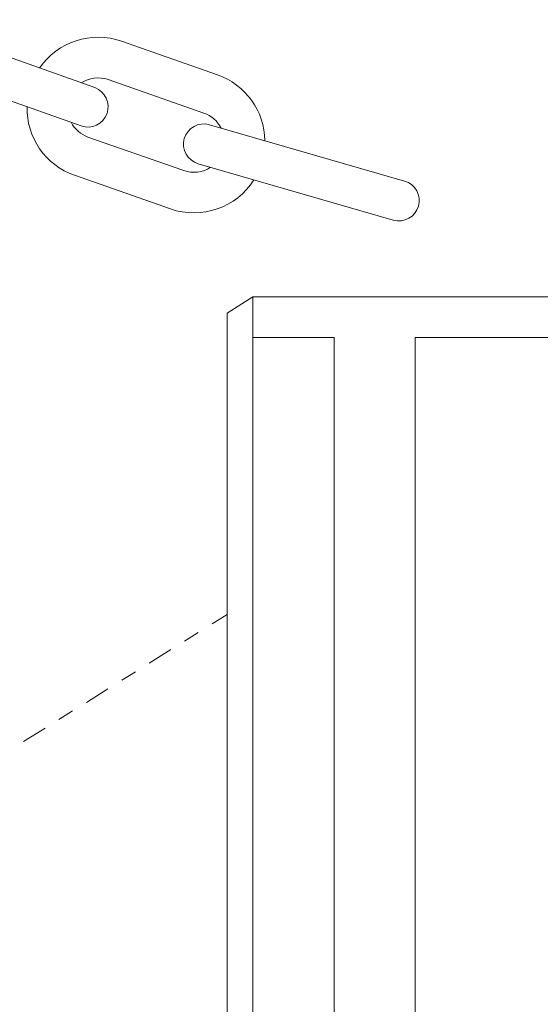
# Model space of a CAD drawing. Extents: x -55 to 92, y -58 to 38.
# Drawn here: x 78 to 81, y 18 to 24 of the extents above; entities that cross this region are included whole.
import ezdxf

# ---------------------------------------------------------------- set-up
doc = ezdxf.new("R2010")
doc.units = 0
doc.header["$LTSCALE"] = 0.5
doc.header["$MEASUREMENT"] = 0
doc.linetypes.add('CENTER', pattern=[2, 1.25, -0.25, 0.25, -0.25])
doc.layers.get('0').update_dxf_attribs({"linetype": 'CONTINUOUS', "lineweight": 13})

msp = doc.modelspace()

# ---------------------------------------------------------------- linework, layer by layer
for p, q in [((76.7941, 24.2209), (77.972, 23.8025)), ((78.1375, 24.0881), (78.7274, 23.8814)), ((76.7104, 23.9853), (77.8883, 23.5669)), ((78.0548, 23.8521), (78.6447, 23.6455)), ((78.6785, 23.574), (79.8794, 23.2273)), ((77.9308, 23.4982), (78.5207, 23.2915)), ((78.6091, 23.3339), (79.8101, 22.9871)), ((77.8482, 23.2623), (78.438, 23.0556)), ((78.9457, 22.5133), (78.7867, 22.4139)), ((86.9457, 22.5133), (78.9457, 22.5133)), ((78.9457, 12.7633), (78.9457, 22.5133)), ((78.7867, 12.6639), (78.7867, 22.4139)), ((78.9457, 22.2633), (79.4457, 22.2633)), ((79.4457, 22.2633), (78.9457, 22.2633)), ((79.4457, 12.2633), (79.4457, 22.2633)), ((85.9457, 22.2633), (79.9457, 22.2633)), ((79.9457, 11.7633), (79.9457, 22.2633))]:
    msp.add_line(p, q)
at = {"linetype": 'CENTER', "ltscale": 0.25}
msp.add_line((68.6338, 14.2154), (78.7867, 20.5572), dxfattribs=at)
for centre, radius, start, end in [((77.9928, 23.6752), 0.4375, 70.68877, 145.48186), ((77.9928, 23.6752), 0.1875, 70.68877, 123.39721), ((78.5827, 23.4685), 0.4375, 0.90508, 70.68877), ((77.9301, 23.6847), 0.125, 250.44579, 70.44579), ((77.9928, 23.6752), 0.4375, 178.69904, 250.68877), ((78.5827, 23.4685), 0.1875, 26.93774, 70.68877), ((77.9928, 23.6752), 0.1875, 207.40276, 250.68877), ((78.6438, 23.4539), 0.125, 73.89689, 253.89689), ((78.5827, 23.4685), 0.1875, 250.68877, 303.29391), ((78.5827, 23.4685), 0.4375, 250.68877, 327.70112), ((79.8451, 23.1071), 0.125, 254.05521, 74.05521)]:
    msp.add_arc(centre, radius, start, end)

doc.saveas('drawing.dxf')
